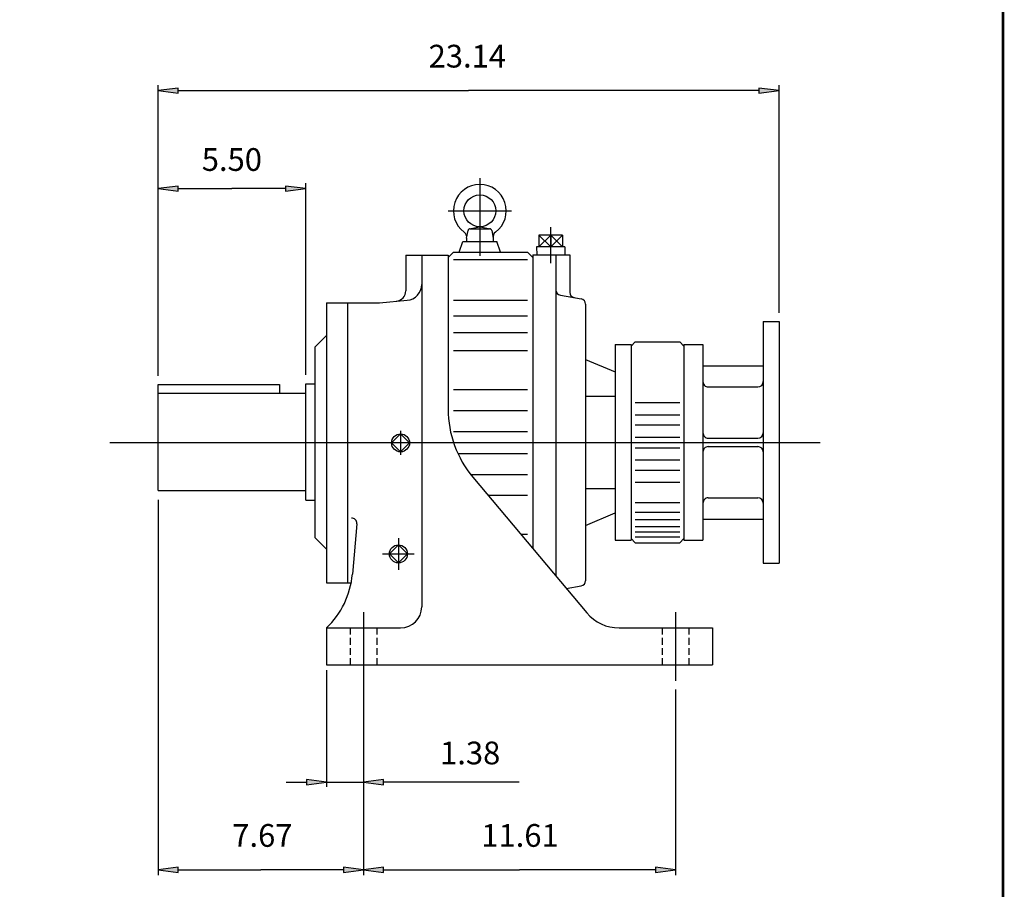
# Model space of a CAD drawing. Extents: x -54 to 54, y -40 to 40.
# Drawn here: x 18 to 54, y -20 to 12 of the extents above; entities that cross this region are included whole.
import ezdxf

# ---------------------------------------------------------------- set-up
doc = ezdxf.new("R2010")
doc.units = 0
doc.header["$MEASUREMENT"] = 0
doc.linetypes.add('HIDDEN', pattern=[0.375, 0.25, -0.125])
doc.layers.get('0').update_dxf_attribs({"lineweight": 0})
doc.styles.get("Standard").update_dxf_attribs({"font": 'ROMAND.SHX'})
doc.dimstyles.get("Standard").update_dxf_attribs({"dimtxt": 0.185806, "dimasz": 0.18, "dimexe": 0.18, "dimexo": 0.0625, "dimgap": 0.09, "dimtad": 0, "dimtih": 1, "dimtoh": 1, "dimdec": 4, "dimrnd": 1e-07, "dimzin": 0, "dimdsep": 46, "dimtxsty": 'STANDARD', "dimcen": 0.09, "dimadec": 4, "dimazin": 0, "dimtfac": 1, "dimtdec": 4, "dimtofl": 0, "dimtmove": 0, "dimatfit": 3, "dimfxl": 1, "dimtolj": 1, "dimtzin": 0, "dimarcsym": 0})

# ---------------------------------------------------------------- blocks, each defined once
blk = doc.blocks.new('*D37')
at = {"linetype": 'Continuous'}
for points in [[(22.865, -19.616), (23.615, -19.713), (23.615, -19.518)], [(30.519, -19.616), (29.769, -19.518), (29.769, -19.713)]]:
    blk.add_hatch(color=7, dxfattribs=at).paths.add_polyline_path(points)
at = {"color": 7, "linetype": 'Continuous', "lineweight": 25}
for p, q in [((22.865, -5.824), (22.865, -19.816)), ((30.519, -12.894), (30.519, -19.816))]:
    blk.add_line(p, q, dxfattribs=at)
for points in [[(22.865, -19.616), (23.615, -19.713), (23.615, -19.518), (22.865, -19.616)], [(23.615, -19.616), (23.615, -19.616), (23.615, -19.616), (26.692, -19.616)], [(29.769, -19.616), (29.769, -19.616), (29.769, -19.616), (26.692, -19.616)], [(30.519, -19.616), (29.769, -19.518), (29.769, -19.713), (30.519, -19.616)]]:
    blk.add_lwpolyline(points, dxfattribs=at)
at = {"color": 7, "linetype": 'Continuous', "insert": (26.751, -18.331), "char_height": 0.8467, "attachment_point": 5}
blk.add_mtext('\\A1;7.67', dxfattribs=at)
blk = doc.blocks.new('*D38')
at = {"linetype": 'Continuous'}
for points in [[(30.519, -19.616), (31.269, -19.713), (31.269, -19.518)], [(42.142, -19.616), (41.392, -19.518), (41.392, -19.713)]]:
    blk.add_hatch(color=7, dxfattribs=at).paths.add_polyline_path(points)
at = {"color": 7, "linetype": 'Continuous', "lineweight": 25}
for p, q in [((30.519, -12.894, -1.816), (30.519, -19.816, -1.816)), ((42.142, -12.894, -1.816), (42.142, -19.816, -1.816))]:
    blk.add_line(p, q, dxfattribs=at)
at = {"color": 7, "linetype": 'Continuous', "lineweight": 25, "elevation": -1.816}
for points in [[(30.519, -19.616), (31.269, -19.713), (31.269, -19.518), (30.519, -19.616)], [(31.269, -19.616), (31.269, -19.616), (31.269, -19.616), (36.33, -19.616)], [(41.392, -19.616), (41.392, -19.616), (41.392, -19.616), (36.33, -19.616)], [(42.142, -19.616), (41.392, -19.518), (41.392, -19.713), (42.142, -19.616)]]:
    blk.add_lwpolyline(points, dxfattribs=at)
at = {"color": 7, "linetype": 'Continuous', "insert": (36.349, -18.331), "char_height": 0.8467, "attachment_point": 5}
blk.add_mtext('\\A1;11.61', dxfattribs=at)
blk = doc.blocks.new('*D40')
at = {"linetype": 'Continuous'}
for points in [[(22.865, 9.42), (23.615, 9.323), (23.615, 9.518)], [(46.001, 9.42), (45.251, 9.518), (45.251, 9.323)]]:
    blk.add_hatch(color=7, dxfattribs=at).paths.add_polyline_path(points)
at = {"color": 7, "linetype": 'Continuous', "lineweight": 25}
for p, q in [((22.865, -1.102), (22.865, 9.62)), ((46.001, 1.139), (46.001, 9.62))]:
    blk.add_line(p, q, dxfattribs=at)
for points in [[(22.865, 9.42), (23.615, 9.323), (23.615, 9.518), (22.865, 9.42)], [(23.615, 9.42), (23.615, 9.42), (23.615, 9.42), (34.433, 9.42)], [(45.251, 9.42), (45.251, 9.42), (45.251, 9.42), (34.433, 9.42)], [(46.001, 9.42), (45.251, 9.518), (45.251, 9.323), (46.001, 9.42)]]:
    blk.add_lwpolyline(points, dxfattribs=at)
at = {"color": 7, "linetype": 'Continuous', "insert": (34.387, 10.705), "char_height": 0.8467, "attachment_point": 5}
blk.add_mtext('\\A1;23.14', dxfattribs=at)
blk = doc.blocks.new('*D41')
at = {"linetype": 'Continuous'}
for points in [[(29.14, -16.343), (28.39, -16.245), (28.39, -16.44)], [(30.519, -16.343), (31.269, -16.44), (31.269, -16.245)]]:
    blk.add_hatch(color=7, dxfattribs=at).paths.add_polyline_path(points)
at = {"color": 7, "linetype": 'Continuous', "lineweight": 25}
for p, q in [((29.14, -12.178), (29.14, -16.523)), ((30.519, -12.178), (30.519, -16.523))]:
    blk.add_line(p, q, dxfattribs=at)
for points in [[(27.64, -16.343), (28.39, -16.343)], [(29.14, -16.343), (28.39, -16.245), (28.39, -16.44), (29.14, -16.343)], [(29.14, -16.343), (30.519, -16.343)], [(30.519, -16.343), (31.269, -16.44), (31.269, -16.245), (30.519, -16.343)], [(36.319, -16.343), (35.243, -16.343), (31.269, -16.343)]]:
    blk.add_lwpolyline(points, dxfattribs=at)
at = {"color": 7, "linetype": 'Continuous', "insert": (34.493, -15.258), "char_height": 0.8467, "attachment_point": 5}
blk.add_mtext('\\A1;1.38', dxfattribs=at)
blk = doc.blocks.new('*D42')
at = {"linetype": 'Continuous'}
for points in [[(22.864, 5.769), (23.614, 5.672), (23.614, 5.867)], [(28.364, 5.769), (27.614, 5.867), (27.614, 5.672)]]:
    blk.add_hatch(color=7, dxfattribs=at).paths.add_polyline_path(points)
at = {"color": 7, "linetype": 'Continuous', "lineweight": 25}
for p, q in [((22.865, -1.203), (22.864, 5.969)), ((28.365, -1.174), (28.364, 5.969))]:
    blk.add_line(p, q, dxfattribs=at)
for points in [[(22.864, 5.769), (23.614, 5.672), (23.614, 5.867), (22.864, 5.769)], [(23.614, 5.769), (23.614, 5.769), (23.614, 5.769), (25.614, 5.769)], [(27.614, 5.769), (27.614, 5.769), (27.614, 5.769), (25.614, 5.769)], [(28.364, 5.769), (27.614, 5.867), (27.614, 5.672), (28.364, 5.769)]]:
    blk.add_lwpolyline(points, dxfattribs=at)
at = {"color": 7, "linetype": 'Continuous', "insert": (25.614, 6.854), "char_height": 0.8467, "attachment_point": 5, "rotation": 0.0019}
blk.add_mtext('\\A1;5.50', dxfattribs=at)

msp = doc.modelspace()

# ---------------------------------------------------------------- linework, layer by layer
at = {"color": 7, "linetype": 'Continuous', "lineweight": 25}
for p, q in [((34.8529, 6.1579, -0.5075), (34.8529, 3.261, -0.5075)), ((33.6743, 4.9424, -0.5075), (36.0316, 4.9424, -0.5075)), ((37.4936, 2.9941, -0.5847), (37.4936, 4.3272, -0.4304)), ((37.0526, 3.6016, -0.5075), (37.4936, 4.035, -0.5075)), ((37.4936, 3.6016, -0.5075), (37.0526, 4.035, -0.5075)), ((37.0526, 4.035, -0.5075), (37.0526, 3.6016, -0.5075)), ((37.9346, 4.035, -0.5075), (37.0526, 4.035, -0.5075)), ((37.4936, 3.6016, -0.5075), (37.9346, 4.035, -0.5075)), ((37.9346, 3.6016, -0.5075), (37.4936, 4.035, -0.5075)), ((37.4936, 4.035, -0.5075), (37.4936, 3.6016, -0.5075)), ((37.9346, 4.035, -0.5075), (37.9346, 3.6016, -0.5075)), ((36.823, 3.3072, -0.5075), (36.823, -7.6406, -0.5075)), ((36.823, 3.3072, -0.5075), (38.202, 3.3072, -0.5075)), ((36.9635, 3.6016, -0.5075), (36.9727, 3.3072, -0.5075)), ((38.0237, 3.6016, -0.5075), (36.9635, 3.6016, -0.5075)), ((37.6898, 3.3072, -0.5075), (37.6898, -8.6736, -0.5075)), ((38.0236, 3.6016, -0.5075), (38.0145, 3.3072, -0.5075)), ((38.202, 3.3079, -0.5075), (38.202, 1.8965, -0.5075)), ((32.0949, 3.2898, -1.8163), (33.6709, 3.2898, -1.8163)), ((32.0949, 3.2898, -1.8163), (32.0949, 1.9608, -1.8163)), ((32.6859, 3.2898, -1.8163), (32.6859, -9.8107, -1.8163)), ((33.6709, 3.2898, -1.8163), (33.6709, -2.45, -1.8163)), ((33.868, 3.1269, -0.5075), (36.626, 3.1269, -0.5075)), ((29.1399, 1.5168, -1.8163), (31.1099, 1.5168, -1.8163)), ((29.1399, 1.5168, -1.8163), (29.1399, -8.9242, -1.8163)), ((29.9279, 1.5168, -1.8163), (29.9279, -8.9242, -1.8163)), ((31.1099, 1.5168, -1.8163), (32.1464, 1.6075, -1.8163)), ((33.868, 1.6101, -0.5075), (36.626, 1.6101, -0.5075)), ((37.8526, 1.7985, -0.5075), (38.6302, 1.6614, -0.5075)), ((38.793, 1.4674, -0.5075), (38.793, -8.84, -0.5075)), ((33.868, 1.0301, -0.5075), (36.626, 1.0301, -0.5075)), ((45.41, 0.8137, -0.5075), (45.41, -8.1863, -0.5075)), ((45.41, 0.8137, -0.5075), (46.0062, 0.8137, -0.5075)), ((46.0062, 0.8137, -0.5075), (46.0062, -8.1863, -0.5075)), ((33.868, 0.4134, -0.5075), (36.626, 0.4134, -0.5075)), ((40.6448, 0.0567, -0.5075), (40.4872, -0.1009, -0.5075)), ((40.6448, 0.0567, -0.5075), (42.2996, 0.0567, -0.5075)), ((42.4572, -0.1009, -0.5075), (42.2996, 0.0567, -0.5075)), ((33.868, -0.2611, -0.5075), (36.626, -0.2611, -0.5075)), ((39.8962, -0.0418, -0.5075), (40.4872, -0.0418, -0.5075)), ((39.8962, -0.0418, -0.5075), (39.8962, -7.3308, -0.5075)), ((40.4872, -0.0418, -0.5075), (40.4872, -7.3308, -0.5075)), ((42.4572, -0.0446, -0.5075), (42.4572, -7.328, -0.5075)), ((42.4572, -0.0446, -0.5075), (43.1659, -0.0446, -0.5075)), ((43.1659, -0.0446, -0.5075), (43.1659, -7.328, -0.5075)), ((38.793, -0.5939, -0.5075), (39.8962, -1.0601, -0.5075)), ((43.1659, -0.832, -0.5075), (45.41, -0.832, -0.5075)), ((27.3943, -1.528, -0.1988), (27.3943, -1.8543, -0.1988)), ((33.868, -1.7171, -0.5075), (36.626, -1.7171, -0.5075)), ((43.3627, -1.6194, -0.5075), (45.2131, -1.6194, -0.5075)), ((38.793, -1.9635, -0.5075), (39.8962, -1.9635, -0.5075)), ((33.868, -2.4932, -0.5075), (36.626, -2.4932, -0.5075)), ((40.6448, -2.2027, -0.5075), (42.2996, -2.2027, -0.5075)), ((40.6448, -2.6535, -0.5075), (42.2996, -2.6535, -0.5075)), ((31.8979, -3.2497, -1.8163), (31.8979, -4.1481, -1.8163)), ((33.868, -3.2761, -0.5075), (36.626, -3.2761, -0.5075)), ((40.6448, -3.0374, -0.5075), (42.2996, -3.0374, -0.5075)), ((31.8979, -3.3693, -1.8163), (31.5636, -3.7037, -1.8163)), ((32.2323, -3.7037, -1.8163), (31.8979, -3.3693, -1.8163)), ((40.6448, -3.4893, -0.5075), (42.2996, -3.4893, -0.5075)), ((43.3627, -3.5288, -0.5075), (45.2131, -3.5288, -0.5075)), ((21.0633, -3.6862, -1.8163), (47.5344, -3.6862, -1.8163)), ((31.8979, -4.038, -1.8163), (31.5636, -3.7037, -1.8163)), ((32.2323, -3.7037, -1.8163), (31.8979, -4.038, -1.8163)), ((40.6448, -3.8833, -0.5075), (42.2996, -3.8833, -0.5075)), ((43.3627, -3.8438, -0.5075), (45.2131, -3.8438, -0.5075)), ((34.0314, -4.0964, -0.5075), (36.626, -4.0964, -0.5075)), ((40.6448, -4.3352, -0.5075), (42.2996, -4.3352, -0.5075)), ((40.6448, -4.719, -0.5075), (42.2996, -4.719, -0.5075)), ((34.509, -4.8793, -0.5075), (36.626, -4.8793, -0.5075)), ((34.5927, -4.9826, -1.8163), (38.8327, -10.0357, -1.8163)), ((38.793, -5.409, -0.5075), (39.8962, -5.409, -0.5075)), ((40.6448, -5.1698, -0.5075), (42.2996, -5.1698, -0.5075)), ((35.1573, -5.6554, -0.5075), (36.626, -5.6554, -0.5075)), ((43.3627, -5.7532, -0.5075), (45.2131, -5.7532, -0.5075)), ((40.6448, -5.9205, -0.5075), (42.2996, -5.9205, -0.5075)), ((38.793, -6.7787, -0.5075), (39.8962, -6.3125, -0.5075)), ((40.6448, -6.2856, -0.5075), (42.2996, -6.2856, -0.5075)), ((40.6448, -6.5543, -0.5075), (42.2996, -6.5543, -0.5075)), ((43.1659, -6.5406, -0.5075), (45.41, -6.5406, -0.5075)), ((30.2675, -6.7177, -1.8163), (30.1034, -8.5936, -1.8163)), ((40.6448, -6.8248, -0.5075), (42.2996, -6.8248, -0.5075)), ((31.8191, -7.2497, -1.8163), (31.8191, -8.4317, -1.8163)), ((36.379, -7.1115, -0.5075), (36.626, -7.1115, -0.5075)), ((39.8962, -7.3308, -0.5075), (40.4872, -7.3308, -0.5075)), ((40.4872, -7.2717, -0.5075), (40.6448, -7.4293, -0.5075)), ((40.6448, -7.0218, -0.5075), (42.2996, -7.0218, -0.5075)), ((40.6448, -7.2032, -0.5075), (42.2996, -7.2032, -0.5075)), ((42.2996, -7.4293, -0.5075), (42.4572, -7.2717, -0.5075)), ((42.4572, -7.328, -0.5075), (43.1659, -7.328, -0.5075)), ((31.8191, -7.5063, -1.8163), (31.4848, -7.8407, -1.8163)), ((32.1535, -7.8407, -1.8163), (31.8191, -7.5063, -1.8163)), ((40.6448, -7.4293, -0.5075), (42.2996, -7.4293, -0.5075)), ((31.2281, -7.8407, -1.8163), (32.4101, -7.8407, -1.8163)), ((31.8191, -8.175, -1.8163), (31.4848, -7.8407, -1.8163)), ((32.1535, -7.8407, -1.8163), (31.8191, -8.175, -1.8163)), ((45.41, -8.1863, -0.5075), (46.0062, -8.1863, -0.5075)), ((29.1399, -8.9242, -1.8163), (30.0567, -8.9242, -1.8163)), ((38.0744, -9.132, -0.5075), (38.6302, -9.034, -0.5075)), ((30.5189, -10.0077, -1.8163), (30.5189, -12.5687, -1.8163)), ((42.1419, -10.0077, -1.8163), (42.1419, -12.5687, -1.8163)), ((29.1399, -10.5987, -1.8163), (31.8979, -10.5987, -1.8163)), ((29.1399, -10.5987, -1.8163), (29.1399, -11.9777, -1.8163)), ((40.04, -10.5987, -1.8163), (43.5209, -10.5987, -1.8163)), ((43.5209, -10.5987, -1.8163), (43.5209, -11.9777, -1.8163)), ((29.1399, -11.9777, -1.8163), (43.5209, -11.9777, -1.8163))]:
    msp.add_line(p, q, dxfattribs=at)
at = {"linetype": 'Continuous', "lineweight": 25}
for p, q in [((34.3604, 3.918, -0.5075), (34.4115, 4.2075, -0.5075)), ((34.4724, 4.2708, -0.5075), (34.8363, 4.3496, -0.5075)), ((34.4891, 4.2726, -0.5075), (35.2168, 4.2726, -0.5075)), ((34.8696, 4.3496, -0.5075), (35.2335, 4.2708, -0.5075)), ((35.2944, 4.2075, -0.5075), (35.3454, 3.918, -0.5075)), ((34.0791, 3.4058, -0.5075), (34.2225, 3.7998, -0.5075)), ((34.2225, 3.7998, -0.5075), (35.4833, 3.7998, -0.5075)), ((34.3604, 3.918, -0.5075), (34.3604, 3.7998, -0.5075)), ((35.3454, 3.918, -0.5075), (35.3454, 3.7998, -0.5075)), ((35.6267, 3.4058, -0.5075), (35.4833, 3.7998, -0.5075)), ((33.6709, 3.2088, -0.5075), (33.8679, 3.4058, -0.5075)), ((33.8679, 3.4058, -0.5075), (36.6259, 3.4058, -0.5075)), ((36.6259, 3.4058, -0.5075), (36.8229, 3.2088, -0.5075)), ((28.7065, -0.1402, -1.5075), (29.1399, 0.2932, -1.5075)), ((28.7065, -0.1402, -1.5075), (28.7065, -7.2322, -1.5075)), ((22.8645, -5.4813, -1.5075), (22.8646, -1.528, -1.5075)), ((28.3645, -5.8388, -1.5075), (28.3646, -1.4988, -1.5075)), ((28.3646, -1.4988, -1.5075), (28.7065, -1.4988, -1.5075)), ((22.8646, -1.8563, -1.5075), (28.3646, -1.8563, -1.5075)), ((22.8645, -5.4813, -1.5075), (28.3645, -5.4813, -1.5075)), ((28.3645, -5.8388, -1.5075), (28.7065, -5.8388, -1.5075)), ((28.7065, -7.2322, -1.5075), (29.1399, -7.6656, -1.5075))]:
    msp.add_line(p, q, dxfattribs=at)
at = {"color": 7, "lineweight": 25}
msp.add_line((22.8646, -1.528, -0.1988), (27.3943, -1.528, -0.1988), dxfattribs=at)
at = {"color": 7, "linetype": 'HIDDEN', "lineweight": 25}
for p, q in [((30.0264, -10.5987, -1.8163), (30.0264, -11.9777, -1.8163)), ((31.0114, -10.5987, -1.8163), (31.0114, -11.9777, -1.8163)), ((41.6494, -10.5987, -1.8163), (41.6494, -11.9777, -1.8163)), ((42.6344, -10.5987, -1.8163), (42.6344, -11.9777, -1.8163))]:
    msp.add_line(p, q, dxfattribs=at)
at = {"const_width": 0.1, "elevation": 0.0625}
msp.add_lwpolyline([(-54.3421, 40.1292), (54.3421, 40.1292), (54.3421, -40.0835), (-54.3421, -40.0835)], close=True, dxfattribs=at)
at = {"linetype": 'Continuous', "lineweight": 25}
msp.add_circle((34.8529, 4.9424, -0.5075), 0.591, dxfattribs=at)
at = {"color": 7, "linetype": 'Continuous', "lineweight": 25}
for centre in [(31.8979, -3.7037, -1.8163), (31.8191, -7.8407, -1.8163)]:
    msp.add_circle(centre, 0.3352, dxfattribs=at)
at = {"linetype": 'Continuous', "lineweight": 25}
for centre, radius, start, end in [((34.8529, 4.9424, -0.5075), 0.985, -53.57615, 233.57614), ((34.1277, 3.9596, -0.5075), 0.2364, -10.13637, 53.57615), ((34.4891, 4.1938, -0.5075), 0.0788, 89.99998, 170.00002), ((35.2168, 4.1938, -0.5075), 0.0788, 9.99999, 89.99998), ((35.5782, 3.9596, -0.5075), 0.2364, 126.42386, 189.99997)]:
    msp.add_arc(centre, radius, start, end, dxfattribs=at)
at = {"color": 7, "linetype": 'Continuous', "lineweight": 25}
for centre, radius, start, end in [((31.7009, 1.964, -1.8163), 0.394, -85, 0), ((32.0949, 2.1963, -1.8163), 0.591, -85, 0), ((37.8868, 1.9926, -0.5075), 0.197, 179.99998, 260.00017), ((38.399, 1.9022, -0.5075), 0.197, 179.99998, 259.99981), ((38.596, 1.4674, -0.5075), 0.197, 0, 79.99984), ((43.3627, -1.4225, -0.5075), 0.1969, 179.99999, 270), ((45.2131, -1.4225, -0.5075), 0.1969, -90, 0), ((37.6109, -2.45, -1.8163), 3.94, 179.99998, 219.99997), ((43.3627, -3.332, -0.5075), 0.1969, 179.99999, 270), ((45.2131, -3.332, -0.5075), 0.1969, -90, 0), ((43.3627, -4.0406, -0.5075), 0.1969, 90, 180.00001), ((45.2131, -4.0406, -0.5075), 0.1969, 0, 90), ((43.3627, -5.9501, -0.5075), 0.1969, 90, 180.00001), ((45.2131, -5.9501, -0.5075), 0.1969, 0, 90), ((30.0712, -6.7005, -1.8163), 0.197, -4.99998, 89.99998), ((26.9634, -8.3188, -1.8163), 3.152, -46.32711, -5.00007), ((38.596, -8.84, -0.5075), 0.197, -80.00017, 0), ((31.8979, -9.8107, -1.8163), 0.788, -89.99998, 0), ((40.04, -9.0227, -1.8163), 1.576, -140.00001, -89.99998)]:
    msp.add_arc(centre, radius, start, end, dxfattribs=at)

# ---------------------------------------------------------------- dimensions: what is measured, and where the dimension line sits
at = {"color": 7, "linetype": 'Continuous'}
dim = msp.add_linear_dim(base=(46.0005, 9.4201, 0.1837), p1=(22.8646, -1.4268, 0.1837), p2=(46.0005, 0.8137, 0.1837), dimstyle='STANDARD', override={"dimtxt": 0.846658, "dimasz": 0.75, "dimexe": 0.2, "dimexo": 0.325, "dimgap": 0.5, "dimtad": 1, "dimtih": 0, "dimtoh": 0, "dimdec": 2, "dimclrd": 7, "dimclre": 7, "dimclrt": 7, "dimadec": 2, "dimtdec": 2}, dxfattribs=at)
dim.commit()
dim.dimension.update_dxf_attribs({"geometry": '*D40', "text_midpoint": (34.3868, 10.7051, 0.1837), "dimtype": 128})
dim = msp.add_linear_dim(base=(22.8643, 5.7692, -0.5075), p1=(28.3646, -1.4988, -0.5075), p2=(22.8646, -1.528, -0.5075), angle=180.00189, dimstyle='STANDARD', override={"dimtxt": 0.846658, "dimasz": 0.75, "dimexe": 0.2, "dimexo": 0.325, "dimgap": 0.3, "dimtad": 1, "dimtih": 0, "dimtoh": 0, "dimdec": 2, "dimclrd": 7, "dimclre": 7, "dimclrt": 7, "dimadec": 2, "dimtdec": 2, "dimtix": 1, "dimtofl": 1}, dxfattribs=at)
dim.commit()
dim.dimension.update_dxf_attribs({"geometry": '*D42', "text_midpoint": (25.6143, 6.8543, -0.5075)})
dim = msp.add_linear_dim(base=(30.5189, -19.6159, -0.6913), p1=(22.8645, -5.4987, -0.6913), p2=(30.5189, -12.5687, -0.6913), text='7.67', dimstyle='STANDARD', override={"dimtxt": 0.846658, "dimasz": 0.75, "dimexe": 0.2, "dimexo": 0.325, "dimgap": 0.5, "dimtad": 1, "dimtih": 0, "dimtoh": 0, "dimdec": 2, "dimclrd": 7, "dimclre": 7, "dimclrt": 7, "dimadec": 2, "dimtdec": 2, "dimtofl": 1}, dxfattribs=at)
dim.commit()
dim.dimension.update_dxf_attribs({"geometry": '*D37', "text_midpoint": (26.7509, -18.3309, -0.6913), "dimtype": 128})
dim = msp.add_aligned_dim(p1=(29.1399, -11.9777, 0.1837), p2=(30.5189, -11.9777, 0.1837), distance=-4.3651, dimstyle='STANDARD', override={"dimtxt": 0.846658, "dimasz": 0.75, "dimexo": 0.2, "dimgap": 0.3, "dimtad": 1, "dimtih": 0, "dimtoh": 0, "dimdec": 2, "dimclrd": 7, "dimclre": 7, "dimclrt": 7, "dimadec": 2, "dimtdec": 2, "dimtofl": 1}, dxfattribs=at)
dim.commit()
dim.dimension.update_dxf_attribs({"geometry": '*D41', "text_midpoint": (34.4933, -15.2578, 0.1837)})
dim = msp.add_linear_dim(base=(42.1419, -19.6159, -1.8163), p1=(30.5189, -12.5687, -1.8163), p2=(42.1419, -12.5687, -1.8163), angle=0, text='11.61', dimstyle='STANDARD', override={"dimtxt": 0.846658, "dimasz": 0.75, "dimexe": 0.2, "dimexo": 0.325, "dimgap": 0.5, "dimtad": 1, "dimtih": 0, "dimtoh": 0, "dimdec": 2, "dimclrd": 7, "dimclre": 7, "dimclrt": 7, "dimadec": 2, "dimtdec": 2, "dimtofl": 1}, dxfattribs=at)
dim.commit()
dim.dimension.update_dxf_attribs({"geometry": '*D38', "text_midpoint": (36.3489, -18.3309, 0.1837), "dimtype": 129})

doc.saveas('drawing.dxf')
